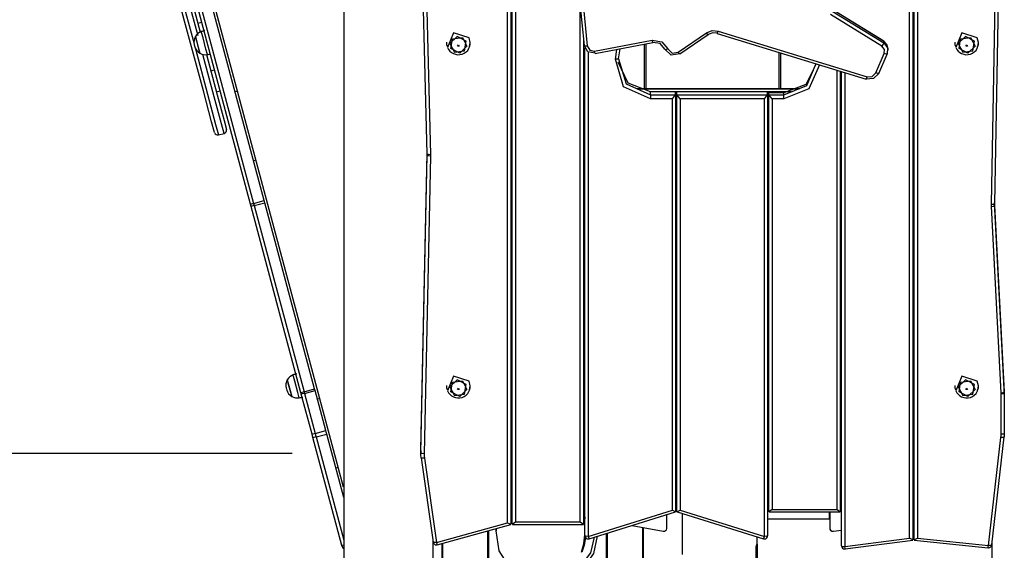
# Model space of a CAD drawing. Units: inches. Extents: x 57 to 242, y -6 to 216.
# Drawn here: x 123 to 138, y 183 to 191 of the extents above; entities that cross this region are included whole.
import ezdxf

# ---------------------------------------------------------------- set-up
doc = ezdxf.new("R2010")
doc.units = ezdxf.units.IN
doc.header["$MEASUREMENT"] = 0
doc.layers.add('Ebene 1', color=7, linetype='Continuous')

# ---------------------------------------------------------------- blocks, each defined once
blk = doc.blocks.new('block 2')
at = {"layer": 'Ebene 1', "color": 179, "lineweight": 25, "true_color": 0x1a171b}
for points in [[(127.537, 201.94), (127.537, 176.478)], [(127.536, 183.868), (123.879, 197.516)], [(130.066, 183.322), (130.066, 197.073)], [(130.116, 197.068), (130.116, 183.298)], [(130.137, 183.298), (130.137, 197.065)], [(130.186, 197.061), (130.186, 183.334)], [(136.266, 183.086), (136.266, 196.965)], [(136.316, 196.959), (136.316, 183.057)], [(136.336, 183.057), (136.336, 196.956)], [(136.386, 196.95), (136.386, 183.087)], [(126.099, 188.229), (123.904, 196.419)], [(123.953, 196.431), (126.147, 188.241)], [(126.311, 188.285), (124.117, 196.475)], [(137.527, 188.229), (137.676, 196.419)], [(137.726, 196.431), (137.576, 188.241)], [(124.104, 194.9), (124.137, 194.775), (124.234, 194.413), (124.387, 193.845), (124.58, 193.122), (124.799, 192.308), (125.021, 191.475), (125.23, 190.698)], [(125.29, 190.822), (125.083, 191.595), (124.864, 192.413), (124.651, 193.206), (124.463, 193.907), (124.316, 194.455), (124.223, 194.803), (124.191, 194.923)], [(124.252, 194.888), (124.284, 194.771), (124.374, 194.432), (124.517, 193.898), (124.7, 193.215), (124.908, 192.441), (125.122, 191.641), (125.325, 190.882)], [(125.175, 190.709), (124.97, 191.473), (124.751, 192.291), (124.537, 193.092), (124.346, 193.802), (124.197, 194.36), (124.101, 194.716), (124.069, 194.838)], [(128.826, 189.008), (128.727, 192.841)], [(128.777, 192.83), (128.876, 188.997)], [(131.175, 191.374), (131.244, 190.677)], [(131.225, 191.365), (131.294, 190.669)], [(131.186, 183.334), (131.186, 191.258)], [(135.865, 190.742), (135.072, 191.231)], [(135.866, 190.74), (135.073, 191.229)], [(135.839, 190.663), (135.046, 191.152)], [(135.073, 191.206), (135.866, 190.717)], [(125.289, 191.017), (125.347, 191.033)], [(133.133, 190.871), (133.219, 190.904), (133.313, 190.897)], [(125.269, 190.741), (125.255, 190.793), (125.25, 190.812)], [(125.25, 190.812), (125.284, 190.684), (125.319, 190.556)], [(125.367, 190.791), (125.348, 190.862), (125.34, 190.888)], [(125.435, 190.536), (125.412, 190.619), (125.367, 190.791)], [(129.47, 190.791), (129.23, 190.872), (129.139, 190.642)], [(129.425, 190.741), (129.287, 190.811), (129.175, 190.705), (129.245, 190.57), (129.399, 190.593), (129.425, 190.741), (129.425, 190.741)], [(129.188, 190.627), (129.213, 190.775), (129.367, 190.798), (129.437, 190.663), (129.326, 190.558), (129.188, 190.627), (129.188, 190.627)], [(129.478, 190.652), (129.489, 190.722), (129.47, 190.791)], [(131.236, 190.756), (131.236, 183.298)], [(131.406, 190.588), (132.297, 190.755)], [(132.297, 190.755), (132.442, 190.732), (132.535, 190.622)], [(132.306, 190.721), (132.304, 190.725), (132.297, 190.755)], [(132.695, 190.573), (133.133, 190.871)], [(132.723, 190.544), (133.161, 190.842)], [(133.162, 190.844), (133.153, 190.846), (133.133, 190.871)], [(133.298, 190.864), (133.227, 190.869), (133.162, 190.844)], [(133.298, 190.862), (133.304, 190.872), (133.313, 190.897)], [(133.298, 190.862), (135.595, 190.156)], [(133.313, 190.897), (135.61, 190.191)], [(137.31, 190.791), (137.07, 190.872), (136.978, 190.642)], [(137.265, 190.741), (137.127, 190.811), (137.016, 190.705), (137.085, 190.57), (137.239, 190.593), (137.265, 190.741), (137.265, 190.741)], [(137.028, 190.627), (137.053, 190.775), (137.207, 190.798), (137.277, 190.663), (137.166, 190.558), (137.028, 190.627), (137.028, 190.627)], [(137.318, 190.652), (137.329, 190.722), (137.31, 190.791)], [(125.544, 189.333), (125.5, 189.499), (125.372, 189.977), (125.175, 190.709)], [(125.232, 190.687), (125.236, 190.671), (125.241, 190.656)], [(125.244, 190.646), (125.436, 189.927), (125.562, 189.46), (125.605, 189.297)], [(125.319, 190.556), (125.303, 190.617), (125.269, 190.741)], [(129.122, 190.726), (129.122, 190.69), (129.137, 190.653)], [(129.139, 190.642), (129.154, 190.614), (129.174, 190.589), (129.2, 190.567), (129.229, 190.55), (129.26, 190.539), (129.294, 190.533), (129.329, 190.534), (129.362, 190.542), (129.395, 190.556), (129.424, 190.575), (129.45, 190.6), (129.469, 190.631), (129.473, 190.642), (129.475, 190.653)], [(129.292, 190.664), (129.307, 190.687), (129.32, 190.663), (129.292, 190.664), (129.292, 190.664)], [(129.475, 190.653), (129.488, 190.688), (129.487, 190.726)], [(131.244, 190.678), (131.259, 190.67), (131.294, 190.669)], [(131.416, 190.554), (131.302, 190.579), (131.244, 190.678)], [(131.257, 183.123), (131.257, 190.633)], [(131.294, 190.669), (131.332, 190.604), (131.406, 190.588)], [(131.416, 190.552), (132.306, 190.719)], [(131.727, 190.465), (131.75, 190.615)], [(131.776, 190.47), (131.801, 190.624)], [(132.176, 190.005), (132.176, 190.695)], [(132.196, 190.698), (132.196, 190.005)], [(132.488, 190.62), (132.417, 190.703), (132.306, 190.721)], [(132.488, 190.62), (132.502, 190.615), (132.535, 190.622)], [(132.724, 190.546), (132.587, 190.526), (132.488, 190.62)], [(132.535, 190.622), (132.602, 190.559), (132.695, 190.573)], [(135.866, 190.717), (135.858, 190.696), (135.839, 190.663)], [(135.875, 190.55), (135.879, 190.613), (135.839, 190.663)], [(135.865, 190.742), (135.866, 190.742), (135.866, 190.74)], [(135.866, 190.717), (135.866, 190.74)], [(135.933, 190.622), (135.915, 190.69), (135.866, 190.74)], [(135.866, 190.717), (135.926, 190.641), (135.922, 190.544)], [(135.933, 190.599), (135.933, 190.622)], [(136.962, 190.726), (136.962, 190.69), (136.977, 190.653)], [(136.979, 190.642), (136.995, 190.614), (137.014, 190.589), (137.039, 190.567), (137.068, 190.55), (137.101, 190.539), (137.134, 190.533), (137.169, 190.534), (137.203, 190.542), (137.235, 190.556), (137.264, 190.575), (137.29, 190.6), (137.308, 190.631), (137.313, 190.642), (137.315, 190.653)], [(137.132, 190.664), (137.147, 190.687), (137.16, 190.663), (137.132, 190.664), (137.132, 190.664)], [(137.315, 190.653), (137.328, 190.688), (137.327, 190.726)], [(125.692, 189.321), (125.653, 189.466), (125.541, 189.886), (125.366, 190.537)], [(125.419, 190.534), (125.584, 189.916), (125.691, 189.519), (125.727, 189.382)], [(131.306, 190.575), (131.306, 183.11)], [(131.416, 190.552), (131.412, 190.562), (131.406, 190.588)], [(131.776, 190.47), (131.761, 190.463), (131.727, 190.465)], [(132.271, 189.854), (131.854, 190.039), (131.727, 190.465)], [(131.776, 190.47), (131.892, 190.083), (132.271, 189.915)], [(132.723, 190.544), (132.713, 190.551), (132.695, 190.573)], [(134.256, 190.005), (134.256, 190.568)], [(134.276, 190.562), (134.276, 190.005)], [(135.745, 190.251), (135.875, 190.55)], [(135.79, 190.244), (135.921, 190.543)], [(135.922, 190.544), (135.908, 190.541), (135.875, 190.55)], [(125.486, 190.283), (125.544, 190.299)], [(132.271, 189.959), (131.925, 190.093), (131.771, 190.42)], [(134.326, 189.915), (134.68, 190.056), (134.827, 190.398)], [(134.825, 190.393), (134.667, 190.075), (134.326, 189.946)], [(134.876, 190.377), (134.712, 190.007), (134.326, 189.854)], [(135.146, 183.527), (135.146, 190.294)], [(135.196, 190.279), (135.196, 183.492)], [(135.217, 182.967), (135.217, 190.273)], [(135.266, 190.257), (135.266, 182.954)], [(135.791, 190.245), (135.71, 190.165), (135.595, 190.158)], [(135.595, 190.156), (135.601, 190.165), (135.61, 190.191)], [(135.61, 190.191), (135.69, 190.196), (135.745, 190.251)], [(135.79, 190.244), (135.776, 190.242), (135.745, 190.251)], [(130.137, 190.005), (130.116, 190.005)], [(130.137, 190.003), (130.116, 190.003)], [(131.257, 190.005), (131.236, 190.005)], [(131.257, 190.003), (131.236, 190.003)], [(134.565, 190.005), (132.058, 190.005)], [(134.562, 190.003), (132.062, 190.003)], [(135.217, 190.005), (135.196, 190.005)], [(135.217, 190.003), (135.196, 190.003)], [(136.336, 190.005), (136.316, 190.005)], [(136.336, 190.003), (136.316, 190.003)], [(125.572, 189.962), (125.63, 189.977)], [(125.901, 189.969), (125.863, 189.959)], [(130.137, 189.959), (130.116, 189.959)], [(131.257, 189.959), (131.236, 189.959)], [(134.441, 189.959), (132.271, 189.959)], [(132.271, 189.915), (132.271, 189.959)], [(132.656, 189.959), (132.271, 189.959)], [(132.271, 189.915), (132.656, 189.915)], [(132.271, 189.915), (132.271, 189.892), (132.271, 189.854)], [(132.606, 189.854), (132.271, 189.854)], [(132.606, 189.854), (132.656, 189.915)], [(132.606, 183.514), (132.606, 189.854)], [(132.656, 189.915), (132.656, 189.959)], [(132.656, 189.915), (132.656, 183.492)], [(134.076, 189.959), (132.676, 189.959)], [(132.676, 189.915), (132.676, 189.959)], [(132.676, 189.915), (134.076, 189.915)], [(132.676, 183.492), (132.676, 189.915)], [(132.726, 189.854), (132.676, 189.915)], [(134.026, 189.854), (132.726, 189.854)], [(132.726, 189.854), (132.726, 183.514)], [(134.026, 189.854), (134.076, 189.915)], [(134.026, 183.11), (134.026, 189.854)], [(134.076, 189.915), (134.076, 189.959)], [(134.076, 189.915), (134.076, 183.123)], [(134.326, 189.948), (134.096, 189.948)], [(134.096, 189.946), (134.096, 189.948), (134.096, 189.948)], [(134.326, 189.946), (134.096, 189.946)], [(134.096, 189.915), (134.096, 189.946)], [(134.096, 189.915), (134.326, 189.915)], [(134.096, 183.492), (134.096, 189.915)], [(134.147, 189.854), (134.096, 189.915)], [(134.147, 189.854), (134.147, 183.527)], [(134.326, 189.854), (134.147, 189.854)], [(134.326, 189.946), (134.326, 189.948), (134.326, 189.948)], [(134.326, 189.915), (134.326, 189.946)], [(134.326, 189.854), (134.326, 189.892), (134.326, 189.915)], [(135.217, 189.959), (135.196, 189.959)], [(136.336, 189.959), (136.316, 189.959)], [(125.605, 189.297), (125.692, 189.321)], [(128.727, 184.444), (128.826, 189.018)], [(128.727, 184.399), (128.826, 188.987)], [(128.876, 188.972), (128.777, 184.386)], [(128.826, 189.008), (128.841, 189), (128.876, 188.997)], [(128.826, 188.987), (128.826, 188.997), (128.826, 189.008)], [(128.826, 188.987), (128.826, 189.007)], [(128.876, 188.972), (128.841, 188.977), (128.826, 188.987)], [(128.876, 188.997), (128.876, 188.985), (128.876, 188.972)], [(126.186, 188.907), (126.147, 188.897)], [(130.116, 188.897), (130.137, 188.897)], [(131.236, 188.897), (131.257, 188.897)], [(132.656, 188.897), (132.676, 188.897)], [(134.076, 188.897), (134.096, 188.897)], [(135.196, 188.897), (135.217, 188.897)], [(136.316, 188.897), (136.336, 188.897)], [(126.147, 188.241), (126.113, 188.232), (126.099, 188.229)], [(126.108, 188.193), (126.103, 188.211), (126.099, 188.229)], [(126.156, 188.208), (126.122, 188.199), (126.108, 188.193)], [(126.877, 185.324), (126.108, 188.193)], [(126.147, 188.241), (126.311, 188.285)], [(126.147, 188.241), (126.151, 188.225), (126.156, 188.208)], [(126.156, 188.208), (126.32, 188.252)], [(126.156, 188.208), (126.925, 185.339)], [(126.32, 188.252), (126.315, 188.269), (126.311, 188.285)], [(127.089, 185.383), (126.32, 188.252)], [(137.527, 188.229), (137.562, 188.232), (137.576, 188.241)], [(137.527, 188.193), (137.527, 188.211), (137.527, 188.229)], [(137.527, 188.193), (137.562, 188.199), (137.577, 188.208)], [(137.676, 185.324), (137.527, 188.193)], [(137.576, 188.241), (137.576, 188.225), (137.577, 188.208)], [(137.577, 188.208), (137.577, 188.252)], [(137.726, 185.383), (137.577, 188.252)], [(137.577, 188.208), (137.726, 185.339)], [(130.116, 186.013), (130.137, 186.013)], [(130.137, 185.993), (130.116, 185.993)], [(130.116, 185.983), (130.137, 185.983)], [(130.137, 185.933), (130.116, 185.933)], [(131.236, 186.013), (131.256, 186.013)], [(131.256, 185.993), (131.236, 185.993)], [(131.236, 185.983), (131.257, 185.983)], [(131.257, 185.933), (131.236, 185.933)], [(132.656, 186.013), (132.676, 186.013)], [(132.676, 185.993), (132.656, 185.993)], [(132.656, 185.983), (132.676, 185.983)], [(132.676, 185.933), (132.656, 185.933)], [(134.076, 186.013), (134.096, 186.013)], [(134.096, 185.993), (134.076, 185.993)], [(134.076, 185.983), (134.096, 185.983)], [(134.096, 185.933), (134.076, 185.933)], [(135.196, 185.983), (135.216, 185.983)], [(135.216, 185.933), (135.196, 185.933)], [(136.316, 185.983), (136.336, 185.983)], [(136.336, 185.933), (136.316, 185.933)], [(126.784, 185.502), (126.764, 185.573), (126.757, 185.6)], [(126.667, 185.524), (126.701, 185.396), (126.736, 185.268)], [(126.686, 185.453), (126.673, 185.505), (126.667, 185.524)], [(126.736, 185.268), (126.72, 185.329), (126.686, 185.453)], [(126.852, 185.247), (126.829, 185.331), (126.784, 185.502)], [(129.122, 185.438), (129.122, 185.401), (129.137, 185.365)], [(129.47, 185.502), (129.23, 185.583), (129.139, 185.354)], [(129.425, 185.453), (129.287, 185.522), (129.175, 185.417), (129.245, 185.282), (129.399, 185.305), (129.425, 185.453), (129.425, 185.453)], [(129.188, 185.339), (129.213, 185.487), (129.367, 185.509), (129.437, 185.375), (129.326, 185.269), (129.188, 185.339), (129.188, 185.339)], [(129.478, 185.364), (129.489, 185.434), (129.47, 185.502)], [(129.475, 185.365), (129.488, 185.4), (129.487, 185.437)], [(136.962, 185.438), (136.962, 185.401), (136.977, 185.365)], [(137.31, 185.502), (137.07, 185.583), (136.978, 185.354)], [(137.265, 185.453), (137.127, 185.522), (137.016, 185.417), (137.085, 185.282), (137.239, 185.305), (137.265, 185.453), (137.265, 185.453)], [(137.028, 185.339), (137.053, 185.487), (137.207, 185.509), (137.277, 185.375), (137.166, 185.269), (137.028, 185.339), (137.028, 185.339)], [(137.318, 185.364), (137.329, 185.434), (137.31, 185.502)], [(137.315, 185.365), (137.328, 185.4), (137.327, 185.437)], [(126.649, 185.398), (126.653, 185.383), (126.658, 185.367)], [(126.925, 185.339), (126.891, 185.329), (126.877, 185.324)], [(126.883, 185.302), (126.88, 185.313), (126.877, 185.324)], [(126.931, 185.315), (126.897, 185.306), (126.883, 185.302)], [(127.048, 184.686), (126.883, 185.302)], [(126.925, 185.339), (127.089, 185.383)], [(126.925, 185.339), (126.928, 185.327), (126.931, 185.315)], [(126.931, 185.315), (127.095, 185.359)], [(126.931, 185.315), (127.096, 184.698)], [(127.095, 185.359), (127.092, 185.371), (127.089, 185.383)], [(127.261, 184.742), (127.095, 185.359)], [(129.139, 185.354), (129.154, 185.325), (129.174, 185.301), (129.2, 185.279), (129.229, 185.262), (129.26, 185.25), (129.294, 185.245), (129.329, 185.246), (129.362, 185.253), (129.395, 185.267), (129.424, 185.287), (129.45, 185.312), (129.469, 185.342), (129.473, 185.353), (129.475, 185.365)], [(129.292, 185.376), (129.307, 185.398), (129.32, 185.374), (129.292, 185.376), (129.292, 185.376)], [(136.979, 185.354), (136.995, 185.325), (137.014, 185.301), (137.039, 185.279), (137.068, 185.262), (137.101, 185.25), (137.134, 185.245), (137.169, 185.246), (137.203, 185.253), (137.235, 185.267), (137.264, 185.287), (137.29, 185.312), (137.308, 185.342), (137.313, 185.353), (137.315, 185.365)], [(137.132, 185.376), (137.147, 185.398), (137.16, 185.374), (137.132, 185.376), (137.132, 185.376)], [(137.676, 185.324), (137.711, 185.329), (137.726, 185.339)], [(137.676, 185.302), (137.676, 185.313), (137.676, 185.324)], [(137.726, 185.315), (137.712, 185.306), (137.676, 185.302)], [(137.676, 184.686), (137.676, 185.302)], [(137.726, 185.339), (137.726, 185.383)], [(137.726, 185.359), (137.726, 185.371), (137.726, 185.383)], [(137.726, 185.315), (137.726, 185.359)], [(137.726, 185.339), (137.726, 185.327), (137.726, 185.315)], [(137.726, 185.315), (137.726, 184.698)], [(127.17, 185.237), (127.131, 185.226)], [(130.137, 185.272), (130.116, 185.272)], [(130.137, 185.27), (130.116, 185.27)], [(130.137, 185.226), (130.116, 185.226)], [(131.257, 185.272), (131.236, 185.272)], [(131.257, 185.27), (131.236, 185.27)], [(131.257, 185.226), (131.236, 185.226)], [(132.676, 185.272), (132.656, 185.272)], [(132.676, 185.27), (132.656, 185.27)], [(132.676, 185.226), (132.656, 185.226)], [(134.096, 185.272), (134.076, 185.272)], [(134.096, 185.27), (134.076, 185.27)], [(134.096, 185.226), (134.076, 185.226)], [(135.217, 185.272), (135.196, 185.272)], [(135.217, 185.27), (135.196, 185.27)], [(135.217, 185.226), (135.196, 185.226)], [(136.336, 185.272), (136.316, 185.272)], [(136.336, 185.27), (136.316, 185.27)], [(136.336, 185.226), (136.316, 185.226)], [(127.096, 184.698), (127.062, 184.689), (127.048, 184.686)], [(127.061, 184.637), (127.054, 184.661), (127.048, 184.686)], [(127.096, 184.698), (127.261, 184.742)], [(127.096, 184.698), (127.103, 184.672), (127.111, 184.645)], [(127.111, 184.645), (127.275, 184.689)], [(127.275, 184.689), (127.268, 184.716), (127.261, 184.742)], [(127.537, 183.713), (127.275, 184.689)], [(137.674, 184.637), (137.676, 184.661), (137.676, 184.686)], [(137.726, 184.698), (137.712, 184.689), (137.676, 184.686)], [(137.726, 184.698), (137.725, 184.672), (137.723, 184.645)], [(127.111, 184.645), (127.076, 184.637), (127.061, 184.637)], [(127.507, 182.973), (127.061, 184.637)], [(127.111, 184.645), (127.537, 183.056)], [(137.482, 182.973), (137.674, 184.637)], [(137.532, 182.981), (137.723, 184.645)], [(137.723, 184.645), (137.709, 184.637), (137.674, 184.637)], [(126.742, 184.39), (62.814, 184.39)], [(128.727, 184.399), (128.727, 184.444)], [(128.727, 184.433), (128.727, 184.439), (128.727, 184.444)], [(128.727, 184.433), (128.727, 184.39)], [(128.777, 184.386), (128.742, 184.39), (128.727, 184.399)], [(128.732, 184.323), (128.728, 184.361), (128.727, 184.399)], [(128.777, 184.386), (128.778, 184.351), (128.781, 184.317)], [(128.781, 184.317), (128.746, 184.316), (128.732, 184.323)], [(128.732, 184.322), (128.918, 183.023)], [(128.781, 184.317), (128.968, 183.017)], [(127.454, 184.174), (127.415, 184.164)], [(130.116, 184.164), (130.137, 184.164)], [(131.236, 184.164), (131.257, 184.164)], [(132.656, 184.164), (132.676, 184.164)], [(134.076, 184.164), (134.096, 184.164)], [(135.196, 184.164), (135.217, 184.164)], [(136.316, 184.164), (136.336, 184.164)], [(131.236, 183.643), (131.257, 183.38)], [(130.116, 183.571), (130.137, 183.584)], [(130.116, 183.54), (130.137, 183.552)], [(131.306, 183.11), (132.606, 183.514)], [(131.321, 183.075), (132.655, 183.49)], [(132.606, 183.514), (132.656, 183.492)], [(132.676, 183.492), (132.726, 183.514)], [(132.678, 183.49), (134.011, 183.075)], [(132.726, 183.514), (134.026, 183.11)], [(132.76, 183.464), (132.76, 182.833)], [(134.147, 183.527), (134.096, 183.492)], [(134.098, 183.49), (135.195, 183.49)], [(134.147, 183.527), (135.146, 183.527)], [(135.03, 183.383), (135.03, 183.49)], [(135.033, 183.49), (135.033, 183.241)], [(135.146, 183.527), (135.196, 183.492)], [(128.968, 183.017), (130.066, 183.322)], [(130.066, 183.322), (130.116, 183.298)], [(130.137, 183.298), (130.186, 183.334)], [(130.186, 183.334), (131.186, 183.334)], [(131.186, 183.334), (131.236, 183.298)], [(131.236, 183.447), (131.251, 183.261)], [(131.237, 183.438), (131.236, 183.438)], [(131.236, 183.408), (131.239, 183.407)], [(131.236, 183.405), (131.24, 183.404)], [(132.523, 183.243), (132.523, 183.449)], [(134.076, 183.383), (135.03, 183.383)], [(136.316, 183.366), (136.336, 183.37)], [(128.981, 182.982), (130.115, 183.297)], [(129.76, 182.713), (129.76, 183.198)], [(129.77, 183.2), (129.77, 182.712)], [(129.89, 183.196), (129.891, 183.234)], [(130.061, 182.688), (129.935, 182.888), (129.89, 183.196)], [(129.894, 183.196), (129.893, 183.196), (129.89, 183.196)], [(129.894, 183.196), (129.895, 183.235)], [(130.138, 183.297), (131.235, 183.297)], [(131.251, 183.261), (131.252, 183.259), (131.257, 183.259)], [(131.257, 183.231), (131.256, 183.247), (131.254, 183.263)], [(131.59, 182.683), (131.59, 183.159)], [(131.6, 183.162), (131.6, 182.683)], [(131.984, 183.281), (132.464, 183.194)], [(132.15, 182.683), (132.15, 183.251)], [(132.16, 182.683), (132.16, 183.249)], [(135.09, 183.192), (135.217, 183.209)], [(128.916, 182.683), (128.916, 183.037)], [(128.968, 183.017), (128.933, 183.016), (128.918, 183.023)], [(128.968, 183.017), (128.976, 182.991), (128.981, 182.982)], [(131.206, 182.869), (131.24, 182.996), (131.257, 183.136)], [(131.265, 183.096), (131.246, 182.975), (131.212, 182.867)], [(131.236, 182.709), (131.347, 182.859), (131.404, 183.101)], [(131.306, 183.11), (131.271, 183.114), (131.257, 183.123)], [(131.446, 183.114), (131.389, 182.849), (131.271, 182.683)], [(131.306, 183.11), (131.316, 183.085), (131.321, 183.075)], [(133.917, 182.938), (133.917, 183.105)], [(134.011, 183.075), (134.017, 183.085), (134.026, 183.11)], [(134.076, 183.123), (134.062, 183.114), (134.026, 183.11)], [(135.266, 182.954), (136.266, 183.086)], [(135.273, 182.918), (136.315, 183.055)], [(136.316, 183.057), (136.266, 183.086)], [(136.336, 183.057), (136.386, 183.087)], [(136.338, 183.055), (137.477, 182.936)], [(136.386, 183.087), (137.482, 182.973)], [(137.536, 183.02), (137.536, 182.683)], [(127.537, 182.976), (127.515, 182.972), (127.507, 182.973)], [(127.512, 182.954), (127.507, 182.973)], [(127.512, 182.954), (127.521, 182.937), (127.537, 182.924)], [(129.05, 183), (129.05, 182.683)], [(129.06, 183.003), (129.06, 182.683)], [(133.899, 182.913), (133.9, 182.944), (133.904, 182.97), (133.908, 182.987), (133.912, 182.993)], [(133.899, 182.683), (133.899, 182.913)], [(133.917, 182.913), (133.899, 182.913)], [(133.912, 182.993), (133.915, 182.987), (133.916, 182.97), (133.917, 182.944), (133.917, 182.913)], [(133.917, 182.913), (133.917, 182.683)], [(135.217, 182.967), (135.231, 182.958), (135.266, 182.954)], [(135.273, 182.918), (135.27, 182.928), (135.266, 182.954)], [(137.477, 182.936), (137.479, 182.947), (137.482, 182.973)], [(137.532, 182.981), (137.517, 182.973), (137.482, 182.973)]]:
    blk.add_lwpolyline(points, dxfattribs=at)
for points in [[(125.391, 190.904), (125.374, 190.9), (125.357, 190.894), (125.34, 190.888)], [(125.25, 190.812), (125.229, 190.774), (125.222, 190.729), (125.232, 190.687)], [(125.34, 190.888), (125.302, 190.874), (125.27, 190.847), (125.25, 190.812)], [(125.232, 190.687), (125.235, 190.676), (125.237, 190.666), (125.241, 190.656)], [(125.241, 190.656), (125.253, 190.614), (125.281, 190.578), (125.319, 190.556)], [(125.319, 190.556), (125.354, 190.536), (125.395, 190.528), (125.435, 190.535)], [(125.435, 190.536), (125.452, 190.538), (125.47, 190.542), (125.487, 190.547)], [(125.544, 189.333), (125.551, 189.306), (125.579, 189.29), (125.605, 189.297)], [(125.692, 189.321), (125.719, 189.328), (125.734, 189.356), (125.727, 189.382)], [(134.096, 187.963), (134.089, 187.962), (134.083, 187.96), (134.076, 187.957)], [(134.096, 187.958), (134.089, 187.957), (134.083, 187.955), (134.076, 187.951)], [(134.076, 187.865), (134.083, 187.862), (134.089, 187.859), (134.096, 187.858)], [(134.076, 187.86), (134.083, 187.856), (134.089, 187.854), (134.096, 187.853)], [(134.096, 186.213), (134.089, 186.212), (134.083, 186.211), (134.076, 186.207)], [(134.096, 186.208), (134.089, 186.207), (134.083, 186.205), (134.076, 186.202)], [(134.076, 186.115), (134.083, 186.111), (134.089, 186.109), (134.096, 186.109)], [(134.076, 186.109), (134.083, 186.106), (134.089, 186.104), (134.096, 186.104)], [(126.757, 185.6), (126.72, 185.586), (126.687, 185.559), (126.667, 185.524)], [(126.808, 185.616), (126.791, 185.611), (126.774, 185.606), (126.757, 185.6)], [(126.667, 185.524), (126.645, 185.486), (126.639, 185.441), (126.649, 185.398)], [(126.649, 185.398), (126.652, 185.388), (126.654, 185.378), (126.658, 185.367)], [(126.658, 185.367), (126.67, 185.325), (126.698, 185.29), (126.736, 185.268)], [(126.736, 185.268), (126.771, 185.247), (126.812, 185.24), (126.852, 185.247)], [(126.852, 185.247), (126.869, 185.25), (126.887, 185.254), (126.904, 185.258)], [(128.918, 183.023), (128.922, 182.998), (128.943, 182.98), (128.968, 182.98)], [(131.257, 183.123), (131.257, 183.096), (131.279, 183.073), (131.306, 183.073)], [(131.306, 183.073), (131.312, 183.073), (131.317, 183.074), (131.321, 183.075)], [(134.011, 183.075), (134.016, 183.074), (134.021, 183.073), (134.026, 183.073)], [(134.026, 183.073), (134.054, 183.073), (134.076, 183.096), (134.076, 183.123)], [(127.507, 182.973), (127.511, 182.958), (127.522, 182.946), (127.537, 182.94)], [(127.512, 182.954), (127.515, 182.941), (127.524, 182.93), (127.537, 182.923)], [(128.968, 182.98), (128.973, 182.98), (128.977, 182.98), (128.981, 182.982)], [(135.217, 182.967), (135.217, 182.94), (135.239, 182.917), (135.266, 182.917)], [(135.266, 182.917), (135.269, 182.917), (135.271, 182.918), (135.273, 182.918)], [(137.477, 182.936), (137.479, 182.936), (137.481, 182.936), (137.482, 182.936)], [(137.482, 182.936), (137.507, 182.936), (137.529, 182.955), (137.532, 182.981)]]:
    blk.add_open_spline(points, degree=3, dxfattribs=at)
for points in [[(132.464, 183.194), (132.491, 183.189), (132.517, 183.207), (132.522, 183.234), (132.523, 183.237), (132.523, 183.24), (132.523, 183.243)], [(135.033, 183.241), (135.033, 183.213), (135.056, 183.191), (135.083, 183.191), (135.085, 183.191), (135.088, 183.191), (135.09, 183.192)]]:
    blk.add_open_spline(points, degree=3, knots=[0, 0, 0, 0, 1, 1, 1, 2, 2, 2, 2], dxfattribs=at)

msp = doc.modelspace()

# ---------------------------------------------------------------- block references
at = {"layer": 'Ebene 1'}
msp.add_blockref('block 2', (0, 0), dxfattribs=at)

doc.saveas('drawing.dxf')
